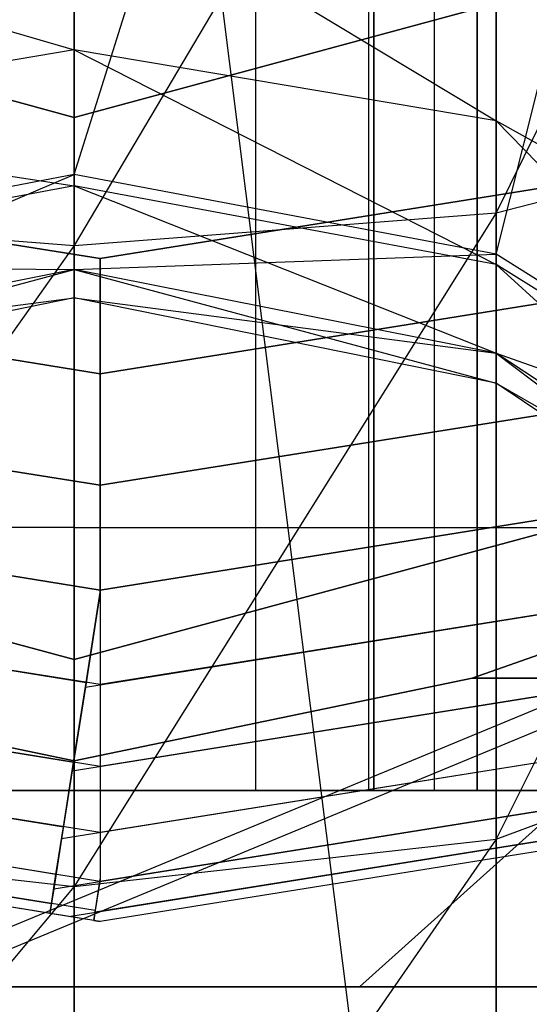
# Model space of a CAD drawing. Extents: x -2230 to 5741, y 0 to 4946.
# Drawn here: x 795 to 799, y 3025 to 3032 of the extents above; entities that cross this region are included whole.
import ezdxf

# ---------------------------------------------------------------- set-up
doc = ezdxf.new("R2010")
doc.units = 0
doc.header["$MEASUREMENT"] = 0
doc.layers.get('0').update_dxf_attribs({"linetype": 'CONTINUOUS'})

msp = doc.modelspace()

# ---------------------------------------------------------------- linework, layer by layer
at = {"color": 0}
for p, q in [((795.720689, 3030.980239, 1311.297206), (798.941341, 3041.268845, 1335.856864)), ((795.720689, 3041.268845, 1334.274562), (795.720689, 3030.980239, 1311.297206)), ((795.720689, 3041.268845, 1375.848169), (795.720689, 3015.036664, 1317.264318)), ((798.941341, 3015.643481, 1317.037208), (795.720689, 3041.268845, 1375.848169)), ((795.720689, 3041.268845, 2054.966687), (795.720689, 3026.279445, 2054.966687)), ((795.720689, 3041.268845, 2097.966687), (795.720689, 3028.287644, 2105.466687)), ((795.720689, 3041.268845, 2097.966687), (795.720689, 3026.279445, 2097.966687)), ((795.720689, 3041.268845, 2097.966687), (795.720689, 3028.287644, 2090.466687)), ((795.720689, 3041.268845, 2097.966687), (795.720689, 3028.287644, 2105.466687)), ((795.720689, 3041.268845, 2097.966687), (795.720689, 3026.279445, 2097.966687)), ((795.720689, 3041.268845, 2097.966687), (795.720689, 3028.287644, 2090.466687)), ((795.720689, 3026.279445, 446.265675), (795.720689, 3041.268845, 446.265675)), ((795.720689, 3041.268845, 400.265675), (795.720689, 3028.287644, 392.765675)), ((795.720689, 3041.268845, 400.265675), (795.720689, 3028.287644, 407.765675)), ((795.720689, 3041.268845, 400.265675), (795.720689, 3026.279445, 400.265675)), ((795.720689, 3041.268845, 400.265675), (795.720689, 3028.287644, 392.765675)), ((795.720689, 3041.268845, 400.265675), (795.720689, 3028.287644, 407.765675)), ((795.720689, 3041.268845, 400.265675), (795.720689, 3026.279445, 400.265675)), ((795.720689, 3030.980239, 1188.702794), (798.941341, 3041.268845, 1164.143136)), ((795.720689, 3041.268845, 1165.725438), (795.720689, 3030.980239, 1188.702794)), ((795.720689, 3041.268845, 1124.151831), (795.720689, 3015.036664, 1182.735682)), ((798.941341, 3015.643481, 1182.962792), (795.720689, 3041.268845, 1124.151831)), ((797.103354, 3041.268845, 2055.048219), (797.103354, 3026.279445, 2055.048219)), ((797.970083, 3026.279445, 446.092633), (797.970083, 3041.268845, 446.092633)), ((798.46723, 3041.268845, 2055.291708), (798.46723, 3026.279445, 2055.291708)), ((798.941341, 3041.268845, 1374.265868), (798.941341, 3015.643481, 1317.037208)), ((798.941341, 3030.373423, 1311.524315), (801.671678, 3041.268845, 1340.362876)), ((798.941341, 3041.268845, 1335.856864), (798.941341, 3030.373423, 1311.524315)), ((798.941341, 3041.268845, 1125.734132), (798.941341, 3015.643481, 1182.962792)), ((798.941341, 3030.373423, 1188.475685), (801.671678, 3041.268845, 1159.637124)), ((798.941341, 3041.268845, 1164.143136), (798.941341, 3030.373423, 1188.475685)), ((795.720689, 3026.279445, 2078.966687), (795.720689, 3036.272379, 2078.966687)), ((795.720689, 3026.279445, 2081.966687), (795.720689, 3036.272379, 2081.966687)), ((795.720689, 3026.279445, 2051.966687), (795.720689, 3036.272379, 2051.966687)), ((795.720689, 3026.279445, 2054.966687), (795.720689, 3036.272379, 2054.966687)), ((795.720689, 3036.272379, 419.265675), (795.720689, 3026.279445, 419.265675)), ((795.720689, 3036.272379, 416.265675), (795.720689, 3026.279445, 416.265675)), ((795.720689, 3036.272379, 446.265675), (795.720689, 3026.279445, 446.265675)), ((795.720689, 3036.272379, 443.265675), (795.720689, 3026.279445, 443.265675)), ((798.006883, 3026.279445, 2081.787902), (798.006883, 3036.272379, 2081.787902)), ((798.006883, 3036.272379, 416.444459), (798.006883, 3026.279445, 416.444459)), ((798.795814, 3026.279445, 2078.557796), (798.795814, 3036.272379, 2078.557796)), ((798.795814, 3026.279445, 2055.375577), (798.795814, 3036.272379, 2055.375577)), ((798.795814, 3036.272379, 419.674565), (798.795814, 3026.279445, 419.674565)), ((798.795814, 3036.272379, 442.856785), (798.795814, 3026.279445, 442.856785)), ((801.671678, 3036.23549, 1281.389429), (798.941341, 3030.687532, 1281.148095)), ((801.671678, 3036.23549, 1218.610571), (798.941341, 3030.687532, 1218.851905)), ((798.941341, 3035.874539, 1279.573521), (795.720689, 3030.438904, 1280.547431)), ((798.941341, 3035.874539, 1220.426479), (795.720689, 3030.438904, 1219.452569)), ((798.941341, 3030.687532, 1281.148095), (798.941341, 3035.874539, 1279.573521)), ((798.941341, 3030.687532, 1218.851905), (798.941341, 3035.874539, 1220.426479)), ((795.720689, 3030.438904, 1280.547431), (795.720689, 3035.747789, 1278.935859)), ((795.720689, 3030.438904, 1219.452569), (795.720689, 3035.747789, 1221.064141)), ((795.720689, 3033.774145, 2110.957068), (795.720689, 3028.287644, 2105.466687)), ((795.720689, 3028.287644, 2090.466687), (795.720689, 3033.774145, 2084.976306)), ((795.720689, 3033.774145, 2110.957068), (795.720689, 3028.287644, 2105.466687)), ((795.720689, 3028.287644, 2090.466687), (795.720689, 3033.774145, 2084.976306)), ((795.720689, 3028.287644, 392.765675), (795.720689, 3033.774145, 387.275294)), ((795.720689, 3033.774145, 413.256056), (795.720689, 3028.287644, 407.765675)), ((795.720689, 3028.287644, 392.765675), (795.720689, 3033.774145, 387.275294)), ((795.720689, 3033.774145, 413.256056), (795.720689, 3028.287644, 407.765675)), ((795.720689, 3033.328167, 1298.765417), (798.941341, 3031.391393, 1300.107141)), ((795.720689, 3031.931595, 1300.468347), (795.720689, 3033.328167, 1298.765417)), ((795.720689, 3033.328167, 1201.234583), (798.941341, 3031.391393, 1199.892859)), ((795.720689, 3031.931595, 1199.531653), (795.720689, 3033.328167, 1201.234583)), ((792.500037, 3032.868763, 1298.305688), (795.720689, 3031.931595, 1300.468347)), ((792.500037, 3032.868763, 1201.694312), (795.720689, 3031.931595, 1199.531653)), ((798.941341, 3031.391393, 1300.107141), (798.941341, 3032.868763, 1298.305688)), ((798.941341, 3031.391393, 1199.892859), (798.941341, 3032.868763, 1201.694312)), ((790.839973, 3032.736825, 1992.466687), (795.720689, 3031.416917, 1992.466687)), ((795.720689, 3031.416917, 505.765675), (790.839973, 3032.736825, 505.765675)), ((795.720689, 3031.416917, 1992.466687), (800.601405, 3032.736825, 1992.466687)), ((800.601405, 3032.736825, 505.765675), (795.720689, 3031.416917, 505.765675)), ((795.720689, 3031.931595, 1300.468347), (792.500037, 3031.391393, 1300.107141)), ((795.720689, 3031.931595, 1199.531653), (792.500037, 3031.391393, 1199.892859)), ((798.941341, 3031.391393, 1300.107141), (795.720689, 3031.931595, 1300.468347)), ((795.720689, 3031.931595, 1300.468347), (798.941341, 3030.293609, 1302.162404)), ((795.720689, 3030.893849, 1302.411207), (795.720689, 3031.931595, 1300.468347)), ((798.941341, 3031.391393, 1199.892859), (795.720689, 3031.931595, 1199.531653)), ((795.720689, 3031.931595, 1199.531653), (798.941341, 3030.293609, 1197.837596)), ((795.720689, 3030.893849, 1197.588793), (795.720689, 3031.931595, 1199.531653)), ((792.500037, 3031.391393, 1300.107141), (795.720689, 3030.893849, 1302.411207)), ((792.500037, 3031.391393, 1199.892859), (795.720689, 3030.893849, 1197.588793)), ((795.720689, 3027.278739, 1996.466687), (795.720689, 3031.416917, 1992.466687)), ((795.720689, 3031.416917, 505.765675), (795.720689, 3027.278739, 501.765675)), ((798.941341, 3030.687532, 1281.148095), (801.671678, 3031.395563, 1282.858643)), ((801.671678, 3031.395563, 1282.858643), (798.941341, 3025.907159, 1283.705065)), ((798.941341, 3030.687532, 1218.851905), (801.671678, 3031.395563, 1217.141357)), ((801.671678, 3031.395563, 1217.141357), (798.941341, 3025.907159, 1216.294935)), ((801.671678, 3029.853029, 1299.078512), (798.941341, 3031.391393, 1300.107141)), ((798.941341, 3031.391393, 1300.107141), (801.671678, 3028.58427, 1301.453872)), ((798.941341, 3030.293609, 1302.162404), (798.941341, 3031.391393, 1300.107141)), ((801.671678, 3029.853029, 1200.921488), (798.941341, 3031.391393, 1199.892859)), ((798.941341, 3031.391393, 1199.892859), (801.671678, 3028.58427, 1198.546128)), ((798.941341, 3030.293609, 1197.837596), (798.941341, 3031.391393, 1199.892859)), ((795.720689, 3030.980239, 1311.297206), (792.500037, 3030.373423, 1311.524315)), ((792.500037, 3029.617596, 1309.030927), (795.720689, 3030.980239, 1311.297206)), ((795.720689, 3030.980239, 1188.702794), (792.500037, 3030.373423, 1188.475685)), ((792.500037, 3029.617596, 1190.969073), (795.720689, 3030.980239, 1188.702794)), ((798.941341, 3030.373423, 1311.524315), (795.720689, 3030.980239, 1311.297206)), ((795.720689, 3030.980239, 1311.297206), (795.720689, 3030.254808, 1308.904088)), ((798.941341, 3030.373423, 1188.475685), (795.720689, 3030.980239, 1188.702794)), ((795.720689, 3030.980239, 1188.702794), (795.720689, 3030.254808, 1191.095912)), ((795.720689, 3030.893849, 1302.411207), (792.500037, 3030.293609, 1302.162404)), ((795.720689, 3030.893849, 1197.588793), (792.500037, 3030.293609, 1197.837596)), ((795.918712, 3030.3389, 1357.005807), (792.572198, 3030.87385, 1357.005807)), ((792.572198, 3030.87385, 1392.005807), (795.918712, 3030.3389, 1392.005807)), ((795.918712, 3030.3389, 1142.994193), (792.572198, 3030.87385, 1142.994193)), ((792.572198, 3030.87385, 1107.994193), (795.918712, 3030.3389, 1107.994193)), ((798.941341, 3030.293609, 1302.162404), (795.720689, 3030.893849, 1302.411207)), ((795.720689, 3030.893849, 1302.411207), (798.941341, 3029.617596, 1304.392494)), ((795.720689, 3030.254808, 1304.519333), (795.720689, 3030.893849, 1302.411207)), ((798.941341, 3030.293609, 1197.837596), (795.720689, 3030.893849, 1197.588793)), ((795.720689, 3030.893849, 1197.588793), (798.941341, 3029.617596, 1195.607506)), ((795.720689, 3030.254808, 1195.480667), (795.720689, 3030.893849, 1197.588793)), ((799.265225, 3030.87385, 1357.005807), (795.918712, 3030.3389, 1357.005807)), ((795.918712, 3030.3389, 1392.005807), (799.265225, 3030.87385, 1392.005807)), ((799.265225, 3030.87385, 1142.994193), (795.918712, 3030.3389, 1142.994193)), ((795.918712, 3030.3389, 1107.994193), (799.265225, 3030.87385, 1107.994193)), ((792.500037, 3030.687532, 1281.148095), (795.720689, 3030.438904, 1280.547431)), ((792.500037, 3030.687532, 1218.851905), (795.720689, 3030.438904, 1219.452569)), ((795.720689, 3030.438904, 1280.547431), (798.941341, 3030.687532, 1281.148095)), ((798.941341, 3030.687532, 1281.148095), (795.720689, 3025.546208, 1283.164481)), ((795.720689, 3030.438904, 1219.452569), (798.941341, 3030.687532, 1218.851905)), ((798.941341, 3030.687532, 1218.851905), (795.720689, 3025.546208, 1216.835519)), ((798.941341, 3025.907159, 1283.705065), (798.941341, 3030.687532, 1281.148095)), ((798.941341, 3025.907159, 1216.294935), (798.941341, 3030.687532, 1218.851905)), ((795.720689, 3030.438904, 1280.547431), (792.500037, 3025.907159, 1283.705065)), ((795.720689, 3030.438904, 1219.452569), (792.500037, 3025.907159, 1216.294935)), ((795.720689, 3025.546208, 1283.164481), (795.720689, 3030.438904, 1280.547431)), ((795.720689, 3025.546208, 1216.835519), (795.720689, 3030.438904, 1219.452569)), ((795.720689, 3030.254808, 1308.904088), (798.941341, 3030.373423, 1311.524315)), ((795.720689, 3030.254808, 1191.095912), (798.941341, 3030.373423, 1188.475685)), ((795.918712, 3030.3389, 1357.005807), (795.918712, 3029.460458, 1357.081768)), ((795.918712, 3029.460458, 1391.929846), (795.918712, 3030.3389, 1392.005807)), ((795.918712, 3030.3389, 1142.994193), (795.918712, 3029.460458, 1142.918232)), ((795.918712, 3029.460458, 1108.070154), (795.918712, 3030.3389, 1107.994193)), ((801.671678, 3028.645357, 1312.171069), (798.941341, 3030.373423, 1311.524315)), ((798.941341, 3030.373423, 1311.524315), (798.941341, 3029.617596, 1309.030927)), ((801.671678, 3028.645357, 1187.828931), (798.941341, 3030.373423, 1188.475685)), ((798.941341, 3030.373423, 1188.475685), (798.941341, 3029.617596, 1190.969073)), ((792.500037, 3030.293609, 1302.162404), (795.720689, 3030.254808, 1304.519333)), ((792.500037, 3030.293609, 1197.837596), (795.720689, 3030.254808, 1195.480667)), ((801.671678, 3028.58427, 1301.453872), (798.941341, 3030.293609, 1302.162404)), ((798.941341, 3030.293609, 1302.162404), (801.671678, 3027.802971, 1304.031287)), ((798.941341, 3029.617596, 1304.392494), (798.941341, 3030.293609, 1302.162404)), ((801.671678, 3028.58427, 1198.546128), (798.941341, 3030.293609, 1197.837596)), ((798.941341, 3030.293609, 1197.837596), (801.671678, 3027.802971, 1195.968713)), ((798.941341, 3029.617596, 1195.607506), (798.941341, 3030.293609, 1197.837596)), ((795.720689, 3030.254808, 1308.904088), (792.500037, 3029.617596, 1309.030927)), ((792.500037, 3029.389335, 1306.71171), (795.720689, 3030.254808, 1308.904088)), ((795.720689, 3030.254808, 1304.519333), (792.500037, 3029.617596, 1304.392494)), ((795.720689, 3030.254808, 1191.095912), (792.500037, 3029.617596, 1190.969073)), ((792.500037, 3029.389335, 1193.28829), (795.720689, 3030.254808, 1191.095912)), ((795.720689, 3030.254808, 1195.480667), (792.500037, 3029.617596, 1195.607506)), ((798.941341, 3029.617596, 1309.030927), (795.720689, 3030.254808, 1308.904088)), ((795.720689, 3030.254808, 1308.904088), (795.720689, 3030.03903, 1306.71171)), ((798.941341, 3029.617596, 1304.392494), (795.720689, 3030.254808, 1304.519333)), ((795.720689, 3030.254808, 1304.519333), (798.941341, 3029.389335, 1306.71171)), ((795.720689, 3030.03903, 1306.71171), (795.720689, 3030.254808, 1304.519333)), ((798.941341, 3029.617596, 1190.969073), (795.720689, 3030.254808, 1191.095912)), ((795.720689, 3030.254808, 1191.095912), (795.720689, 3030.03903, 1193.28829)), ((798.941341, 3029.617596, 1195.607506), (795.720689, 3030.254808, 1195.480667)), ((795.720689, 3030.254808, 1195.480667), (798.941341, 3029.389335, 1193.28829)), ((795.720689, 3030.03903, 1193.28829), (795.720689, 3030.254808, 1195.480667)), ((795.918712, 3029.460458, 1357.081768), (792.303238, 3030.038401, 1357.081768)), ((792.303238, 3030.038401, 1391.929846), (795.918712, 3029.460458, 1391.929846)), ((795.918712, 3029.460458, 1142.918232), (792.303238, 3030.038401, 1142.918232)), ((792.303238, 3030.038401, 1108.070154), (795.918712, 3029.460458, 1108.070154)), ((795.720689, 3030.03903, 1306.71171), (792.500037, 3029.389335, 1306.71171)), ((792.500037, 3029.617596, 1304.392494), (795.720689, 3030.03903, 1306.71171)), ((795.720689, 3030.03903, 1193.28829), (792.500037, 3029.389335, 1193.28829)), ((792.500037, 3029.617596, 1195.607506), (795.720689, 3030.03903, 1193.28829)), ((798.941341, 3029.389335, 1306.71171), (795.720689, 3030.03903, 1306.71171)), ((795.720689, 3030.03903, 1306.71171), (798.941341, 3029.617596, 1309.030927)), ((798.941341, 3029.389335, 1193.28829), (795.720689, 3030.03903, 1193.28829)), ((795.720689, 3030.03903, 1193.28829), (798.941341, 3029.617596, 1190.969073)), ((799.534186, 3030.038401, 1357.081768), (795.918712, 3029.460458, 1357.081768)), ((795.918712, 3029.460458, 1391.929846), (799.534186, 3030.038401, 1391.929846)), ((799.534186, 3030.038401, 1142.918232), (795.918712, 3029.460458, 1142.918232)), ((795.918712, 3029.460458, 1108.070154), (799.534186, 3030.038401, 1108.070154)), ((794.668308, 3025.005389, 1946.056245), (806.168308, 3029.768845, 1946.056245)), ((794.668308, 3025.005389, 1978.583156), (806.168308, 3029.768845, 1978.583156)), ((794.668308, 3025.005389, 549.937412), (806.168308, 3029.768845, 549.937412)), ((794.668308, 3025.005389, 517.4105), (806.168308, 3029.768845, 517.4105)), ((795.07357, 3025.005389, 1687.104584), (806.57357, 3029.768845, 1687.104584)), ((795.07357, 3025.005389, 1719.631496), (806.57357, 3029.768845, 1719.631496)), ((795.07357, 3025.005389, 812.895416), (806.57357, 3029.768845, 812.895416)), ((795.07357, 3025.005389, 780.368504), (806.57357, 3029.768845, 780.368504)), ((801.671678, 3027.802971, 1309.392133), (798.941341, 3029.617596, 1309.030927)), ((798.941341, 3029.617596, 1309.030927), (801.671678, 3028.645357, 1312.171069)), ((798.941341, 3029.617596, 1309.030927), (798.941341, 3029.389335, 1306.71171)), ((801.671678, 3027.802971, 1304.031287), (798.941341, 3029.617596, 1304.392494)), ((798.941341, 3029.617596, 1304.392494), (801.671678, 3027.539159, 1306.71171)), ((798.941341, 3029.389335, 1306.71171), (798.941341, 3029.617596, 1304.392494)), ((801.671678, 3027.802971, 1190.607867), (798.941341, 3029.617596, 1190.969073)), ((798.941341, 3029.617596, 1190.969073), (801.671678, 3028.645357, 1187.828931)), ((798.941341, 3029.617596, 1190.969073), (798.941341, 3029.389335, 1193.28829)), ((801.671678, 3027.802971, 1195.968713), (798.941341, 3029.617596, 1195.607506)), ((798.941341, 3029.617596, 1195.607506), (801.671678, 3027.539159, 1193.28829)), ((798.941341, 3029.389335, 1193.28829), (798.941341, 3029.617596, 1195.607506)), ((795.918712, 3029.460458, 1357.081768), (795.918712, 3028.608706, 1357.307344)), ((795.918712, 3028.608706, 1391.70427), (795.918712, 3029.460458, 1391.929846)), ((795.918712, 3029.460458, 1142.918232), (795.918712, 3028.608706, 1142.692656)), ((795.918712, 3028.608706, 1108.29573), (795.918712, 3029.460458, 1108.070154)), ((801.671678, 3027.539159, 1306.71171), (798.941341, 3029.389335, 1306.71171)), ((798.941341, 3029.389335, 1306.71171), (801.671678, 3027.802971, 1309.392133)), ((801.671678, 3027.539159, 1193.28829), (798.941341, 3029.389335, 1193.28829)), ((798.941341, 3029.389335, 1193.28829), (801.671678, 3027.802971, 1190.607867)), ((795.918712, 3028.608706, 1357.307344), (792.04245, 3029.228338, 1357.307344)), ((792.04245, 3029.228338, 1391.70427), (795.918712, 3028.608706, 1391.70427)), ((795.918712, 3028.608706, 1142.692656), (792.04245, 3029.228338, 1142.692656)), ((792.04245, 3029.228338, 1108.29573), (795.918712, 3028.608706, 1108.29573)), ((799.794973, 3029.228338, 1357.307344), (795.918712, 3028.608706, 1357.307344)), ((795.918712, 3028.608706, 1391.70427), (799.794973, 3029.228338, 1391.70427)), ((799.794973, 3029.228338, 1142.692656), (795.918712, 3028.608706, 1142.692656)), ((795.918712, 3028.608706, 1108.29573), (799.794973, 3029.228338, 1108.29573)), ((788.78989, 3029.153057, 2000.466687), (795.720689, 3027.278739, 2000.466687)), ((795.720689, 3027.278739, 1996.466687), (788.78989, 3029.153057, 1996.466687)), ((795.720689, 3027.278739, 2000.466687), (788.78989, 3029.153057, 2000.466687)), ((788.78989, 3029.153057, 2044.466687), (795.720689, 3027.278739, 2044.466687)), ((795.720689, 3027.278739, 497.765675), (788.78989, 3029.153057, 497.765675)), ((788.78989, 3029.153057, 501.765675), (795.720689, 3027.278739, 501.765675)), ((788.78989, 3029.153057, 497.765675), (795.720689, 3027.278739, 497.765675)), ((795.720689, 3027.278739, 453.765675), (788.78989, 3029.153057, 453.765675)), ((795.720689, 3027.278739, 2000.466687), (802.651488, 3029.153057, 2000.466687)), ((802.651488, 3029.153057, 1996.466687), (795.720689, 3027.278739, 1996.466687)), ((802.651488, 3029.153057, 2000.466687), (795.720689, 3027.278739, 2000.466687)), ((802.651488, 3029.153057, 2044.466687), (795.720689, 3027.278739, 2044.466687)), ((802.651488, 3029.153057, 497.765675), (795.720689, 3027.278739, 497.765675)), ((795.720689, 3027.278739, 501.765675), (802.651488, 3029.153057, 501.765675)), ((795.720689, 3027.278739, 497.765675), (802.651488, 3029.153057, 497.765675)), ((802.651488, 3029.153057, 453.765675), (795.720689, 3027.278739, 453.765675)), ((803.335259, 3028.75034, 2044.466687), (798.756731, 3027.136703, 2044.466687)), ((798.756731, 3027.136703, 453.765675), (803.335259, 3028.75034, 453.765675)), ((795.918712, 3028.608706, 1357.307344), (795.918712, 3027.809526, 1357.67568)), ((795.918712, 3027.809526, 1391.335934), (795.918712, 3028.608706, 1391.70427)), ((795.918712, 3028.608706, 1142.692656), (795.918712, 3027.809526, 1142.32432)), ((795.918712, 3027.809526, 1108.664066), (795.918712, 3028.608706, 1108.29573)), ((795.918712, 3027.809526, 1357.67568), (791.797758, 3028.468272, 1357.67568)), ((791.797758, 3028.468272, 1391.335934), (795.918712, 3027.809526, 1391.335934)), ((795.918712, 3027.809526, 1142.32432), (791.797758, 3028.468272, 1142.32432)), ((791.797758, 3028.468272, 1108.664066), (795.918712, 3027.809526, 1108.664066)), ((800.039665, 3028.468272, 1357.67568), (795.918712, 3027.809526, 1357.67568)), ((795.918712, 3027.809526, 1391.335934), (800.039665, 3028.468272, 1391.335934)), ((800.039665, 3028.468272, 1142.32432), (795.918712, 3027.809526, 1142.32432)), ((795.918712, 3027.809526, 1108.664066), (800.039665, 3028.468272, 1108.664066)), ((795.720689, 3028.287644, 2105.466687), (778.393693, 3028.287644, 2105.466687)), ((795.720689, 3028.287644, 2090.466687), (778.393693, 3028.287644, 2090.466687)), ((795.720689, 3028.287644, 392.765675), (778.393693, 3028.287644, 392.765675)), ((795.720689, 3028.287644, 407.765675), (778.393693, 3028.287644, 407.765675)), ((795.720689, 3028.287644, 2105.466687), (813.047685, 3028.287644, 2105.466687)), ((795.720689, 3028.287644, 2105.466687), (795.720689, 3026.279445, 2097.966687)), ((795.720689, 3026.279445, 2097.966687), (795.720689, 3028.287644, 2090.466687)), ((795.720689, 3028.287644, 2090.466687), (813.047685, 3028.287644, 2090.466687)), ((795.720689, 3028.287644, 2105.466687), (795.720689, 3026.279445, 2097.966687)), ((795.720689, 3026.279445, 2097.966687), (795.720689, 3028.287644, 2090.466687)), ((795.720689, 3026.279445, 400.265675), (795.720689, 3028.287644, 392.765675)), ((795.720689, 3028.287644, 392.765675), (813.047685, 3028.287644, 392.765675)), ((795.720689, 3028.287644, 407.765675), (813.047685, 3028.287644, 407.765675)), ((795.720689, 3028.287644, 407.765675), (795.720689, 3026.279445, 400.265675)), ((795.720689, 3026.279445, 400.265675), (795.720689, 3028.287644, 392.765675)), ((795.720689, 3028.287644, 407.765675), (795.720689, 3026.279445, 400.265675)), ((795.918712, 3027.087199, 1358.175585), (791.576598, 3027.781299, 1358.175585)), ((791.576598, 3027.781299, 1390.836029), (795.810662, 3027.104472, 1390.836029)), ((795.918712, 3027.087199, 1141.824415), (791.576598, 3027.781299, 1141.824415)), ((791.576598, 3027.781299, 1109.163971), (795.810662, 3027.104472, 1109.163971)), ((795.805101, 3027.069038, 1390.836029), (800.374437, 3027.79946, 1390.836029)), ((795.805101, 3027.069038, 1109.163971), (800.374437, 3027.79946, 1109.163971)), ((795.918712, 3027.792997, 1391.324495), (795.805101, 3027.069038, 1390.836029)), ((795.918712, 3027.792997, 1108.675505), (795.805101, 3027.069038, 1109.163971)), ((795.810662, 3027.104472, 1390.836029), (795.918712, 3027.792997, 1391.324495)), ((795.810662, 3027.104472, 1109.163971), (795.918712, 3027.792997, 1108.675505)), ((795.918712, 3027.809526, 1357.67568), (795.918712, 3027.087199, 1358.175585)), ((795.918712, 3027.792997, 1391.324495), (795.918712, 3027.809526, 1391.335934)), ((795.918712, 3027.809526, 1142.32432), (795.918712, 3027.087199, 1141.824415)), ((795.918712, 3027.792997, 1108.675505), (795.918712, 3027.809526, 1108.664066)), ((800.260826, 3027.781299, 1358.175585), (795.918712, 3027.087199, 1358.175585)), ((800.260826, 3027.781299, 1141.824415), (795.918712, 3027.087199, 1141.824415)), ((795.720689, 3027.278739, 2000.466687), (795.720689, 3027.278739, 1996.466687)), ((795.720689, 3027.278739, 2000.466687), (795.720689, 3027.278739, 2044.466687)), ((795.720689, 3027.278739, 501.765675), (795.720689, 3027.278739, 497.765675)), ((795.720689, 3027.278739, 497.765675), (795.720689, 3027.278739, 453.765675)), ((795.918712, 3026.463674, 1358.791869), (791.385688, 3027.188291, 1358.791869)), ((791.385688, 3027.188291, 1390.219745), (795.715207, 3026.496205, 1390.219745)), ((795.918712, 3026.463674, 1141.208131), (791.385688, 3027.188291, 1141.208131)), ((791.385688, 3027.188291, 1109.780255), (795.715207, 3026.496205, 1109.780255)), ((795.704734, 3026.429469, 1390.219745), (800.665714, 3027.222496, 1390.219745)), ((795.704734, 3026.429469, 1109.780255), (800.665714, 3027.222496, 1109.780255)), ((800.451736, 3027.188291, 1358.791869), (795.918712, 3026.463674, 1358.791869)), ((800.451736, 3027.188291, 1141.208131), (795.918712, 3026.463674, 1141.208131)), ((795.720689, 3026.506692, 2044.466687), (792.684647, 3027.136703, 2044.466687)), ((792.684647, 3027.136703, 453.765675), (795.720689, 3026.506692, 453.765675)), ((798.756731, 3027.136703, 2044.466687), (795.720689, 3026.506692, 2044.466687)), ((795.720689, 3026.506692, 453.765675), (798.756731, 3027.136703, 453.765675)), ((802.721853, 3027.136703, 2045.539746), (798.756731, 3027.136703, 2044.466687)), ((798.756731, 3027.136703, 453.765675), (802.721853, 3027.136703, 452.692615)), ((795.805101, 3027.069038, 1390.836029), (795.704734, 3026.429469, 1390.219745)), ((795.805101, 3027.069038, 1109.163971), (795.704734, 3026.429469, 1109.780255)), ((795.715207, 3026.496205, 1390.219745), (795.810662, 3027.104472, 1390.836029)), ((795.715207, 3026.496205, 1109.780255), (795.810662, 3027.104472, 1109.163971)), ((795.918712, 3027.087199, 1358.175585), (795.918712, 3026.463674, 1358.791869)), ((795.918712, 3027.087199, 1141.824415), (795.918712, 3026.463674, 1141.208131)), ((798.941341, 3025.907159, 1283.705065), (801.671678, 3026.935062, 1285.244517)), ((798.941341, 3025.907159, 1216.294935), (801.671678, 3026.935062, 1214.755483)), ((800.901986, 3026.754486, 1389.505807), (795.62332, 3025.910676, 1389.505807)), ((800.901986, 3026.754486, 1110.494193), (795.62332, 3025.910676, 1110.494193)), ((795.918712, 3025.957896, 1359.505807), (791.230829, 3026.707267, 1359.505807)), ((791.230829, 3026.707267, 1389.505807), (795.637778, 3026.002804, 1389.505807)), ((795.918712, 3025.957896, 1140.494193), (791.230829, 3026.707267, 1140.494193)), ((791.230829, 3026.707267, 1110.494193), (795.637778, 3026.002804, 1110.494193)), ((800.606595, 3026.707267, 1359.505807), (795.918712, 3025.957896, 1359.505807)), ((800.606595, 3026.707267, 1140.494193), (795.918712, 3025.957896, 1140.494193)), ((795.720689, 3026.279445, 2044.76305), (795.720689, 3026.506692, 2044.466687)), ((795.720689, 3026.506692, 453.765675), (795.720689, 3026.279445, 453.469312)), ((795.704734, 3026.429469, 1390.219745), (795.62332, 3025.910676, 1389.505807)), ((795.704734, 3026.429469, 1109.780255), (795.62332, 3025.910676, 1110.494193)), ((795.637778, 3026.002804, 1389.505807), (795.715207, 3026.496205, 1390.219745)), ((795.637778, 3026.002804, 1110.494193), (795.715207, 3026.496205, 1109.780255)), ((795.918712, 3026.463674, 1358.791869), (795.918712, 3025.957896, 1359.505807)), ((795.918712, 3026.463674, 1141.208131), (795.918712, 3025.957896, 1140.494193)), ((795.915964, 3025.585671, 1360.295706), (791.11328, 3026.353393, 1360.295706)), ((795.915964, 3025.585671, 1139.704294), (791.11328, 3026.353393, 1139.704294)), ((795.563333, 3025.528423, 1388.715907), (801.076075, 3026.409651, 1388.715907)), ((795.563333, 3025.528423, 1111.284093), (801.076075, 3026.409651, 1111.284093)), ((795.720689, 3026.279445, 2097.966687), (778.393693, 3026.279445, 2097.966687)), ((795.720689, 3026.279445, 400.265675), (778.393693, 3026.279445, 400.265675)), ((795.720689, 3026.279445, 2066.966687), (780.868978, 3026.279445, 2066.966687)), ((795.720689, 3026.279445, 431.265675), (780.868978, 3026.279445, 431.265675)), ((795.720689, 3026.279445, 2066.966687), (781.375038, 3026.279445, 2070.848972)), ((795.720689, 3026.279445, 2066.966687), (781.375038, 3026.279445, 2063.084401)), ((795.720689, 3026.279445, 431.265675), (781.375038, 3026.279445, 427.383389)), ((795.720689, 3026.279445, 431.265675), (781.375038, 3026.279445, 435.14796)), ((795.720689, 3026.279445, 2066.966687), (782.85873, 3026.279445, 2074.466687)), ((795.720689, 3026.279445, 2066.966687), (782.85873, 3026.279445, 2059.466687)), ((795.720689, 3026.279445, 431.265675), (782.85873, 3026.279445, 423.765675)), ((795.720689, 3026.279445, 431.265675), (782.85873, 3026.279445, 438.765675)), ((795.720689, 3026.279445, 2066.966687), (785.218943, 3026.279445, 2077.573288)), ((795.720689, 3026.279445, 2066.966687), (785.218943, 3026.279445, 2056.360085)), ((795.720689, 3026.279445, 431.265675), (785.218943, 3026.279445, 420.659073)), ((795.720689, 3026.279445, 431.265675), (785.218943, 3026.279445, 441.872276)), ((795.720689, 3026.279445, 2066.966687), (788.294833, 3026.279445, 2079.957068)), ((795.720689, 3026.279445, 2066.966687), (788.294833, 3026.279445, 2053.976306)), ((795.720689, 3026.279445, 431.265675), (788.294833, 3026.279445, 418.275294)), ((795.720689, 3026.279445, 431.265675), (788.294833, 3026.279445, 444.256056)), ((795.720689, 3026.279445, 2044.76305), (789.272994, 3026.279445, 2046.507954)), ((789.272994, 3026.279445, 451.724407), (795.720689, 3026.279445, 453.469312)), ((795.580727, 3025.63926, 1388.715907), (791.116727, 3026.352842, 1388.715907)), ((795.580727, 3025.63926, 1111.284093), (791.116727, 3026.352842, 1111.284093)), ((795.720689, 3026.279445, 2051.966687), (791.876783, 3026.279445, 2052.477799)), ((795.720689, 3026.279445, 2066.966687), (791.876783, 3026.279445, 2081.455574)), ((795.720689, 3026.279445, 2081.966687), (791.876783, 3026.279445, 2081.455574)), ((795.720689, 3026.279445, 2066.966687), (791.876783, 3026.279445, 2052.477799)), ((791.876783, 3026.279445, 2052.477799), (795.720689, 3026.279445, 2051.966687)), ((791.876783, 3026.279445, 445.754562), (795.720689, 3026.279445, 446.265675)), ((795.720689, 3026.279445, 431.265675), (791.876783, 3026.279445, 416.776787)), ((795.720689, 3026.279445, 416.265675), (791.876783, 3026.279445, 416.776787)), ((795.720689, 3026.279445, 431.265675), (791.876783, 3026.279445, 445.754562)), ((791.876783, 3026.279445, 445.754562), (795.720689, 3026.279445, 446.265675)), ((792.645564, 3026.279445, 2078.557796), (795.720689, 3026.279445, 2078.966687)), ((792.645564, 3026.279445, 2055.375577), (795.720689, 3026.279445, 2054.966687)), ((795.720689, 3026.279445, 419.265675), (792.645564, 3026.279445, 419.674565)), ((795.720689, 3026.279445, 443.265675), (792.645564, 3026.279445, 442.856785)), ((795.720689, 3026.279445, 2081.966687), (793.434495, 3026.279445, 2081.787902)), ((793.434495, 3026.279445, 416.444459), (795.720689, 3026.279445, 416.265675)), ((795.720689, 3026.279445, 446.265675), (793.471295, 3026.279445, 446.092633)), ((794.338024, 3026.279445, 2055.048219), (795.720689, 3026.279445, 2054.966687)), ((795.720689, 3026.279445, 2054.966687), (797.103354, 3026.279445, 2055.048219)), ((802.168384, 3026.279445, 2046.507954), (795.720689, 3026.279445, 2044.76305)), ((795.720689, 3026.279445, 2078.966687), (798.795814, 3026.279445, 2078.557796)), ((798.006883, 3026.279445, 2081.787902), (795.720689, 3026.279445, 2081.966687)), ((795.720689, 3026.279445, 2054.966687), (798.795814, 3026.279445, 2055.375577)), ((799.564595, 3026.279445, 2052.477799), (795.720689, 3026.279445, 2051.966687)), ((795.720689, 3024.780505, 2066.966687), (795.720689, 3026.279445, 2066.966687)), ((795.720689, 3026.279445, 2066.966687), (795.720689, 3026.279445, 2066.966687)), ((795.720689, 3024.780505, 2066.966687), (795.720689, 3026.279445, 2066.966687)), ((795.720689, 3026.279445, 2066.966687), (795.720689, 3026.279445, 2066.966687)), ((795.720689, 3024.780505, 2066.966687), (795.720689, 3026.279445, 2066.966687)), ((795.720689, 3026.279445, 2066.966687), (795.720689, 3026.279445, 2066.966687)), ((795.720689, 3024.780505, 2066.966687), (795.720689, 3026.279445, 2066.966687)), ((795.720689, 3026.279445, 2066.966687), (795.720689, 3026.279445, 2066.966687)), ((795.720689, 3024.780505, 2066.966687), (795.720689, 3026.279445, 2066.966687)), ((795.720689, 3026.279445, 2066.966687), (795.720689, 3026.279445, 2066.966687)), ((795.720689, 3024.780505, 2066.966687), (795.720689, 3026.279445, 2066.966687)), ((795.720689, 3026.279445, 2066.966687), (795.720689, 3026.279445, 2066.966687)), ((795.720689, 3024.780505, 2066.966687), (795.720689, 3026.279445, 2066.966687)), ((795.720689, 3026.279445, 2066.966687), (795.720689, 3026.279445, 2066.966687)), ((795.720689, 3024.780505, 2066.966687), (795.720689, 3026.279445, 2066.966687)), ((795.720689, 3026.279445, 2066.966687), (795.720689, 3026.279445, 2066.966687)), ((795.720689, 3024.780505, 2066.966687), (795.720689, 3026.279445, 2066.966687)), ((795.720689, 3026.279445, 2066.966687), (795.720689, 3026.279445, 2066.966687)), ((795.720689, 3024.780505, 2066.966687), (795.720689, 3026.279445, 2066.966687)), ((795.720689, 3026.279445, 2066.966687), (795.720689, 3026.279445, 2066.966687)), ((795.720689, 3024.780505, 2066.966687), (795.720689, 3026.279445, 2066.966687)), ((795.720689, 3026.279445, 2066.966687), (795.720689, 3026.279445, 2066.966687)), ((795.720689, 3024.780505, 2066.966687), (795.720689, 3026.279445, 2066.966687)), ((795.720689, 3026.279445, 2066.966687), (795.720689, 3026.279445, 2066.966687)), ((795.720689, 3026.279445, 2066.966687), (795.720689, 3026.279445, 2051.966687)), ((795.720689, 3026.279445, 2051.966687), (795.720689, 3024.780505, 2058.466687)), ((795.720689, 3024.780505, 2066.966687), (795.720689, 3026.279445, 2066.966687)), ((795.720689, 3026.279445, 2066.966687), (795.720689, 3026.279445, 2066.966687)), ((795.720689, 3026.279445, 2066.966687), (799.564595, 3026.279445, 2052.477799)), ((795.720689, 3026.279445, 2051.966687), (799.564595, 3026.279445, 2052.477799)), ((795.720689, 3024.780505, 2066.966687), (795.720689, 3026.279445, 2066.966687)), ((795.720689, 3026.279445, 2066.966687), (795.720689, 3026.279445, 2066.966687)), ((795.720689, 3026.279445, 2066.966687), (803.146545, 3026.279445, 2053.976306)), ((795.720689, 3024.780505, 2066.966687), (795.720689, 3026.279445, 2066.966687)), ((795.720689, 3026.279445, 2066.966687), (795.720689, 3026.279445, 2066.966687)), ((795.720689, 3026.279445, 2066.966687), (806.222435, 3026.279445, 2056.360085)), ((795.720689, 3024.780505, 2066.966687), (795.720689, 3026.279445, 2066.966687)), ((795.720689, 3026.279445, 2066.966687), (795.720689, 3026.279445, 2066.966687)), ((795.720689, 3026.279445, 2066.966687), (808.582648, 3026.279445, 2059.466687)), ((795.720689, 3024.780505, 2066.966687), (795.720689, 3026.279445, 2066.966687)), ((795.720689, 3026.279445, 2066.966687), (795.720689, 3026.279445, 2066.966687)), ((795.720689, 3026.279445, 2066.966687), (810.06634, 3026.279445, 2063.084401)), ((795.720689, 3024.780505, 2066.966687), (795.720689, 3026.279445, 2066.966687)), ((795.720689, 3026.279445, 2066.966687), (795.720689, 3026.279445, 2066.966687)), ((795.720689, 3026.279445, 2066.966687), (810.5724, 3026.279445, 2066.966687)), ((795.720689, 3024.780505, 2066.966687), (795.720689, 3026.279445, 2066.966687)), ((795.720689, 3026.279445, 2066.966687), (795.720689, 3026.279445, 2066.966687)), ((795.720689, 3026.279445, 2066.966687), (810.06634, 3026.279445, 2070.848972)), ((795.720689, 3024.780505, 2066.966687), (795.720689, 3026.279445, 2066.966687)), ((795.720689, 3026.279445, 2066.966687), (795.720689, 3026.279445, 2066.966687)), ((795.720689, 3026.279445, 2066.966687), (808.582648, 3026.279445, 2074.466687)), ((795.720689, 3024.780505, 2066.966687), (795.720689, 3026.279445, 2066.966687)), ((795.720689, 3026.279445, 2066.966687), (795.720689, 3026.279445, 2066.966687)), ((795.720689, 3026.279445, 2066.966687), (806.222435, 3026.279445, 2077.573288)), ((795.720689, 3024.780505, 2066.966687), (795.720689, 3026.279445, 2066.966687)), ((795.720689, 3026.279445, 2066.966687), (795.720689, 3026.279445, 2066.966687)), ((795.720689, 3026.279445, 2066.966687), (803.146545, 3026.279445, 2079.957068)), ((795.720689, 3024.780505, 2066.966687), (795.720689, 3026.279445, 2066.966687)), ((795.720689, 3026.279445, 2066.966687), (795.720689, 3026.279445, 2066.966687)), ((795.720689, 3026.279445, 2066.966687), (799.564595, 3026.279445, 2081.455574)), ((795.720689, 3024.780505, 2066.966687), (795.720689, 3026.279445, 2066.966687)), ((795.720689, 3026.279445, 2066.966687), (795.720689, 3026.279445, 2066.966687)), ((795.720689, 3026.279445, 2066.966687), (795.720689, 3026.279445, 2081.966687)), ((799.564595, 3026.279445, 2081.455574), (795.720689, 3026.279445, 2081.966687)), ((795.720689, 3026.279445, 2081.966687), (795.720689, 3024.780505, 2075.466687)), ((795.720689, 3026.279445, 2097.966687), (813.047685, 3026.279445, 2097.966687)), ((795.720689, 3026.279445, 453.469312), (802.168384, 3026.279445, 451.724407)), ((797.970083, 3026.279445, 446.092633), (795.720689, 3026.279445, 446.265675)), ((798.795814, 3026.279445, 419.674565), (795.720689, 3026.279445, 419.265675)), ((795.720689, 3026.279445, 416.265675), (798.006883, 3026.279445, 416.444459)), ((795.720689, 3026.279445, 446.265675), (799.564595, 3026.279445, 445.754562)), ((798.795814, 3026.279445, 442.856785), (795.720689, 3026.279445, 443.265675)), ((795.720689, 3024.780505, 431.265675), (795.720689, 3026.279445, 431.265675)), ((795.720689, 3026.279445, 431.265675), (795.720689, 3026.279445, 431.265675)), ((795.720689, 3024.780505, 431.265675), (795.720689, 3026.279445, 431.265675)), ((795.720689, 3026.279445, 431.265675), (795.720689, 3026.279445, 431.265675)), ((795.720689, 3024.780505, 431.265675), (795.720689, 3026.279445, 431.265675)), ((795.720689, 3026.279445, 431.265675), (795.720689, 3026.279445, 431.265675)), ((795.720689, 3024.780505, 431.265675), (795.720689, 3026.279445, 431.265675)), ((795.720689, 3026.279445, 431.265675), (795.720689, 3026.279445, 431.265675)), ((795.720689, 3024.780505, 431.265675), (795.720689, 3026.279445, 431.265675)), ((795.720689, 3026.279445, 431.265675), (795.720689, 3026.279445, 431.265675)), ((795.720689, 3024.780505, 431.265675), (795.720689, 3026.279445, 431.265675)), ((795.720689, 3026.279445, 431.265675), (795.720689, 3026.279445, 431.265675)), ((795.720689, 3024.780505, 431.265675), (795.720689, 3026.279445, 431.265675)), ((795.720689, 3026.279445, 431.265675), (795.720689, 3026.279445, 431.265675)), ((795.720689, 3024.780505, 431.265675), (795.720689, 3026.279445, 431.265675)), ((795.720689, 3026.279445, 431.265675), (795.720689, 3026.279445, 431.265675)), ((795.720689, 3024.780505, 431.265675), (795.720689, 3026.279445, 431.265675)), ((795.720689, 3026.279445, 431.265675), (795.720689, 3026.279445, 431.265675)), ((795.720689, 3024.780505, 431.265675), (795.720689, 3026.279445, 431.265675)), ((795.720689, 3026.279445, 431.265675), (795.720689, 3026.279445, 431.265675)), ((795.720689, 3024.780505, 431.265675), (795.720689, 3026.279445, 431.265675)), ((795.720689, 3026.279445, 431.265675), (795.720689, 3026.279445, 431.265675)), ((795.720689, 3024.780505, 431.265675), (795.720689, 3026.279445, 431.265675)), ((795.720689, 3026.279445, 431.265675), (795.720689, 3026.279445, 431.265675)), ((795.720689, 3026.279445, 431.265675), (795.720689, 3026.279445, 446.265675)), ((795.720689, 3026.279445, 446.265675), (795.720689, 3024.780505, 439.765675)), ((795.720689, 3024.780505, 431.265675), (795.720689, 3026.279445, 431.265675)), ((795.720689, 3026.279445, 431.265675), (795.720689, 3026.279445, 431.265675)), ((795.720689, 3026.279445, 431.265675), (799.564595, 3026.279445, 445.754562)), ((795.720689, 3026.279445, 446.265675), (799.564595, 3026.279445, 445.754562)), ((795.720689, 3024.780505, 431.265675), (795.720689, 3026.279445, 431.265675)), ((795.720689, 3026.279445, 431.265675), (795.720689, 3026.279445, 431.265675)), ((795.720689, 3026.279445, 431.265675), (803.146545, 3026.279445, 444.256056)), ((795.720689, 3024.780505, 431.265675), (795.720689, 3026.279445, 431.265675)), ((795.720689, 3026.279445, 431.265675), (795.720689, 3026.279445, 431.265675)), ((795.720689, 3026.279445, 431.265675), (806.222435, 3026.279445, 441.872276)), ((795.720689, 3024.780505, 431.265675), (795.720689, 3026.279445, 431.265675)), ((795.720689, 3026.279445, 431.265675), (795.720689, 3026.279445, 431.265675)), ((795.720689, 3026.279445, 431.265675), (808.582648, 3026.279445, 438.765675)), ((795.720689, 3024.780505, 431.265675), (795.720689, 3026.279445, 431.265675)), ((795.720689, 3026.279445, 431.265675), (795.720689, 3026.279445, 431.265675)), ((795.720689, 3026.279445, 431.265675), (810.06634, 3026.279445, 435.14796)), ((795.720689, 3024.780505, 431.265675), (795.720689, 3026.279445, 431.265675)), ((795.720689, 3026.279445, 431.265675), (795.720689, 3026.279445, 431.265675)), ((795.720689, 3026.279445, 431.265675), (810.5724, 3026.279445, 431.265675)), ((795.720689, 3024.780505, 431.265675), (795.720689, 3026.279445, 431.265675)), ((795.720689, 3026.279445, 431.265675), (795.720689, 3026.279445, 431.265675)), ((795.720689, 3026.279445, 431.265675), (810.06634, 3026.279445, 427.383389)), ((795.720689, 3024.780505, 431.265675), (795.720689, 3026.279445, 431.265675)), ((795.720689, 3026.279445, 431.265675), (795.720689, 3026.279445, 431.265675)), ((795.720689, 3026.279445, 431.265675), (808.582648, 3026.279445, 423.765675)), ((795.720689, 3024.780505, 431.265675), (795.720689, 3026.279445, 431.265675)), ((795.720689, 3026.279445, 431.265675), (795.720689, 3026.279445, 431.265675)), ((795.720689, 3026.279445, 431.265675), (806.222435, 3026.279445, 420.659073)), ((795.720689, 3024.780505, 431.265675), (795.720689, 3026.279445, 431.265675)), ((795.720689, 3026.279445, 431.265675), (795.720689, 3026.279445, 431.265675)), ((795.720689, 3026.279445, 431.265675), (803.146545, 3026.279445, 418.275294)), ((795.720689, 3024.780505, 431.265675), (795.720689, 3026.279445, 431.265675)), ((795.720689, 3026.279445, 431.265675), (795.720689, 3026.279445, 431.265675)), ((795.720689, 3026.279445, 431.265675), (799.564595, 3026.279445, 416.776787)), ((795.720689, 3024.780505, 431.265675), (795.720689, 3026.279445, 431.265675)), ((795.720689, 3026.279445, 431.265675), (795.720689, 3026.279445, 431.265675)), ((795.720689, 3026.279445, 431.265675), (795.720689, 3026.279445, 416.265675)), ((799.564595, 3026.279445, 416.776787), (795.720689, 3026.279445, 416.265675)), ((795.720689, 3026.279445, 416.265675), (795.720689, 3024.780505, 422.765675)), ((795.720689, 3026.279445, 400.265675), (813.047685, 3026.279445, 400.265675)), ((800.71593, 3026.35208, 1360.295706), (795.915823, 3025.58477, 1360.295706)), ((800.71593, 3026.35208, 1139.704294), (795.915823, 3025.58477, 1139.704294)), ((797.103354, 3026.279445, 2055.048219), (798.46723, 3026.279445, 2055.291708)), ((799.564595, 3026.279445, 2052.477799), (797.898902, 3024.780505, 2058.756317)), ((799.564595, 3026.279445, 2081.455574), (797.898902, 3024.780505, 2075.177056)), ((799.564595, 3026.279445, 445.754562), (797.898902, 3024.780505, 439.476044)), ((799.564595, 3026.279445, 416.776787), (797.898902, 3024.780505, 423.055305)), ((800.167579, 3026.279445, 445.577499), (797.970083, 3026.279445, 446.092633)), ((800.238578, 3026.279445, 2081.25581), (798.006883, 3026.279445, 2081.787902)), ((798.006883, 3026.279445, 416.444459), (800.238578, 3026.279445, 416.976551)), ((798.46723, 3026.279445, 2055.291708), (799.793784, 3026.279445, 2055.693845)), ((798.795814, 3026.279445, 2078.557796), (801.661373, 3026.279445, 2077.358991)), ((798.795814, 3026.279445, 2055.375577), (801.661373, 3026.279445, 2056.574382)), ((801.661373, 3026.279445, 420.87337), (798.795814, 3026.279445, 419.674565)), ((801.661373, 3026.279445, 441.65798), (798.795814, 3026.279445, 442.856785)), ((795.881025, 3025.36303, 1361.137566), (791.006666, 3026.14221, 1361.137566)), ((795.881025, 3025.36303, 1138.862434), (791.006666, 3026.14221, 1138.862434)), ((791.04685, 3026.135786, 1387.874048), (795.545788, 3025.416619, 1387.874048)), ((791.04685, 3026.135786, 1112.125952), (795.545788, 3025.416619, 1112.125952)), ((795.678323, 3025.318579, 1387.874048), (801.030963, 3026.174213, 1387.874048)), ((795.678323, 3025.318579, 1112.125952), (801.030963, 3026.174213, 1112.125952)), ((800.750869, 3026.129439, 1361.137566), (795.879086, 3025.350671, 1361.137566)), ((800.750869, 3026.129439, 1138.862434), (795.879086, 3025.350671, 1138.862434)), ((795.86926, 3025.288057, 1362.005807), (791.023319, 3026.062694, 1362.005807)), ((795.534022, 3025.341646, 1387.005807), (791.023319, 3026.062694, 1387.005807)), ((795.86926, 3025.288057, 1137.994193), (791.023319, 3026.062694, 1137.994193)), ((795.534022, 3025.341646, 1112.994193), (791.023319, 3026.062694, 1112.994193)), ((800.814105, 3026.062694, 1387.005807), (795.918712, 3025.280152, 1387.005807)), ((800.814105, 3026.062694, 1112.994193), (795.918712, 3025.280152, 1112.994193)), ((800.762634, 3026.054466, 1362.005807), (795.918712, 3025.280152, 1362.005807)), ((800.762634, 3026.054466, 1137.994193), (795.918712, 3025.280152, 1137.994193)), ((795.580727, 3025.63926, 1388.715907), (795.637778, 3026.002804, 1389.505807)), ((795.580727, 3025.63926, 1111.284093), (795.637778, 3026.002804, 1110.494193)), ((792.500037, 3025.907159, 1283.705065), (795.720689, 3025.546208, 1283.164481)), ((792.500037, 3025.907159, 1216.294935), (795.720689, 3025.546208, 1216.835519)), ((795.62332, 3025.910676, 1389.505807), (795.563333, 3025.528423, 1388.715907)), ((795.62332, 3025.910676, 1110.494193), (795.563333, 3025.528423, 1111.284093)), ((795.720689, 3025.546208, 1283.164481), (798.941341, 3025.907159, 1283.705065)), ((798.941341, 3025.907159, 1283.705065), (795.720689, 3021.257724, 1286.686438)), ((795.720689, 3025.546208, 1216.835519), (798.941341, 3025.907159, 1216.294935)), ((798.941341, 3025.907159, 1216.294935), (795.720689, 3021.257724, 1213.313562)), ((795.918712, 3025.957896, 1359.505807), (795.918712, 3025.603179, 1360.257664)), ((795.918712, 3025.957896, 1140.494193), (795.918712, 3025.603179, 1139.742336)), ((798.941341, 3021.717127, 1287.146166), (798.941341, 3025.907159, 1283.705065)), ((798.941341, 3021.717127, 1212.853834), (798.941341, 3025.907159, 1216.294935)), ((795.545788, 3025.416619, 1387.874048), (795.580727, 3025.63926, 1388.715907)), ((795.545788, 3025.416619, 1112.125952), (795.580727, 3025.63926, 1111.284093)), ((795.915823, 3025.58477, 1360.295706), (795.918712, 3025.603179, 1360.257664)), ((795.915823, 3025.58477, 1139.704294), (795.918712, 3025.603179, 1139.742336)), ((795.918712, 3025.603179, 1360.257664), (795.915964, 3025.585671, 1360.295706)), ((795.918712, 3025.603179, 1139.742336), (795.915964, 3025.585671, 1139.704294)), ((795.720689, 3025.546208, 1283.164481), (792.500037, 3021.717127, 1287.146166)), ((795.720689, 3025.546208, 1216.835519), (792.500037, 3021.717127, 1212.853834)), ((795.563333, 3025.528423, 1388.715907), (795.534022, 3025.341646, 1388.044221)), ((795.563333, 3025.528423, 1111.284093), (795.534022, 3025.341646, 1111.955779)), ((795.720689, 3021.257724, 1286.686438), (795.720689, 3025.546208, 1283.164481)), ((795.720689, 3021.257724, 1213.313562), (795.720689, 3025.546208, 1216.835519)), ((795.879086, 3025.350671, 1361.137566), (795.915823, 3025.58477, 1360.295706)), ((795.879086, 3025.350671, 1138.862434), (795.915823, 3025.58477, 1139.704294)), ((795.915964, 3025.585671, 1360.295706), (795.881025, 3025.36303, 1361.137566)), ((795.915964, 3025.585671, 1139.704294), (795.881025, 3025.36303, 1138.862434)), ((795.534022, 3025.341646, 1387.005807), (795.545788, 3025.416619, 1387.874048)), ((795.534022, 3025.341646, 1112.994193), (795.545788, 3025.416619, 1112.125952)), ((795.678323, 3025.318579, 1387.874048), (795.534022, 3025.341646, 1388.044221)), ((795.534022, 3025.341646, 1388.044221), (795.534022, 3025.341646, 1387.005807)), ((795.678323, 3025.318579, 1112.125952), (795.534022, 3025.341646, 1111.955779)), ((795.534022, 3025.341646, 1111.955779), (795.534022, 3025.341646, 1112.994193)), ((795.918712, 3025.280152, 1387.005807), (795.678323, 3025.318579, 1387.874048)), ((795.918712, 3025.280152, 1112.994193), (795.678323, 3025.318579, 1112.125952)), ((795.881025, 3025.36303, 1361.137566), (795.86926, 3025.288057, 1362.005807)), ((795.881025, 3025.36303, 1138.862434), (795.86926, 3025.288057, 1137.994193)), ((795.86926, 3025.288057, 1361.827195), (795.879086, 3025.350671, 1361.137566)), ((795.86926, 3025.288057, 1138.172805), (795.879086, 3025.350671, 1138.862434)), ((795.86926, 3025.288057, 1362.005807), (795.86926, 3025.288057, 1361.827195)), ((795.86926, 3025.288057, 1361.827195), (795.918712, 3025.280152, 1362.005807)), ((795.86926, 3025.288057, 1137.994193), (795.86926, 3025.288057, 1138.172805)), ((795.86926, 3025.288057, 1138.172805), (795.918712, 3025.280152, 1137.994193)), ((795.918712, 3025.280152, 1362.005807), (795.918712, 3025.280152, 1387.005807)), ((795.918712, 3025.280152, 1137.994193), (795.918712, 3025.280152, 1112.994193)), ((787.304719, 3024.780505, 2066.966687), (795.720689, 3024.780505, 2066.966687)), ((787.304719, 3024.780505, 431.265675), (795.720689, 3024.780505, 431.265675)), ((787.591486, 3024.780505, 2069.166648), (795.720689, 3024.780505, 2066.966687)), ((787.591486, 3024.780505, 2064.766725), (795.720689, 3024.780505, 2066.966687)), ((787.591486, 3024.780505, 429.065713), (795.720689, 3024.780505, 431.265675)), ((787.591486, 3024.780505, 433.465637), (795.720689, 3024.780505, 431.265675)), ((788.432245, 3024.780505, 2071.216687), (795.720689, 3024.780505, 2066.966687)), ((788.432245, 3024.780505, 2062.716687), (795.720689, 3024.780505, 2066.966687)), ((788.432245, 3024.780505, 427.015675), (795.720689, 3024.780505, 431.265675)), ((788.432245, 3024.780505, 435.515675), (795.720689, 3024.780505, 431.265675)), ((789.7697, 3024.780505, 2072.977094), (795.720689, 3024.780505, 2066.966687)), ((789.7697, 3024.780505, 2060.956279), (795.720689, 3024.780505, 2066.966687)), ((789.7697, 3024.780505, 425.255267), (795.720689, 3024.780505, 431.265675)), ((789.7697, 3024.780505, 437.276082), (795.720689, 3024.780505, 431.265675)), ((791.512704, 3024.780505, 2074.327902), (795.720689, 3024.780505, 2066.966687)), ((791.512704, 3024.780505, 2059.605471), (795.720689, 3024.780505, 2066.966687)), ((791.512704, 3024.780505, 423.904459), (795.720689, 3024.780505, 431.265675)), ((791.512704, 3024.780505, 438.626891), (795.720689, 3024.780505, 431.265675)), ((795.720689, 3024.780505, 2075.466687), (793.542476, 3024.780505, 2075.177056)), ((793.542476, 3024.780505, 2075.177056), (795.720689, 3024.780505, 2066.966687)), ((793.542476, 3024.780505, 2058.756317), (795.720689, 3024.780505, 2066.966687)), ((793.542476, 3024.780505, 2058.756317), (795.720689, 3024.780505, 2058.466687)), ((795.720689, 3024.780505, 422.765675), (793.542476, 3024.780505, 423.055305)), ((793.542476, 3024.780505, 423.055305), (795.720689, 3024.780505, 431.265675)), ((793.542476, 3024.780505, 439.476044), (795.720689, 3024.780505, 431.265675)), ((793.542476, 3024.780505, 439.476044), (795.720689, 3024.780505, 439.765675)), ((795.720689, 3024.780505, 2066.966687), (795.720689, 3024.780505, 2066.966687)), ((795.720689, 3024.780505, 2066.966687), (795.720689, 3024.780505, 2066.966687)), ((795.720689, 3024.780505, 2066.966687), (795.720689, 3024.780505, 2066.966687)), ((795.720689, 3024.780505, 2066.966687), (795.720689, 3024.780505, 2066.966687)), ((795.720689, 3024.780505, 2066.966687), (795.720689, 3024.780505, 2066.966687)), ((795.720689, 3024.780505, 2066.966687), (795.720689, 3024.780505, 2066.966687)), ((795.720689, 3024.780505, 2066.966687), (795.720689, 3024.780505, 2066.966687)), ((795.720689, 3024.780505, 2066.966687), (795.720689, 3024.780505, 2066.966687)), ((795.720689, 3024.780505, 2066.966687), (795.720689, 3024.780505, 2066.966687)), ((795.720689, 3024.780505, 2066.966687), (795.720689, 3024.780505, 2066.966687)), ((795.720689, 3024.780505, 2066.966687), (795.720689, 3024.780505, 2066.966687)), ((795.720689, 3024.780505, 2058.466687), (795.720689, 3024.780505, 2066.966687)), ((795.720689, 3024.780505, 2066.966687), (795.720689, 3024.780505, 2066.966687)), ((795.720689, 3024.780505, 2058.466687), (797.898902, 3024.780505, 2058.756317)), ((797.898902, 3024.780505, 2058.756317), (795.720689, 3024.780505, 2066.966687)), ((795.720689, 3024.780505, 2066.966687), (795.720689, 3024.780505, 2066.966687)), ((799.928674, 3024.780505, 2059.605471), (795.720689, 3024.780505, 2066.966687)), ((795.720689, 3024.780505, 2066.966687), (795.720689, 3024.780505, 2066.966687)), ((801.671678, 3024.780505, 2060.956279), (795.720689, 3024.780505, 2066.966687)), ((795.720689, 3024.780505, 2066.966687), (795.720689, 3024.780505, 2066.966687)), ((803.009133, 3024.780505, 2062.716687), (795.720689, 3024.780505, 2066.966687)), ((795.720689, 3024.780505, 2066.966687), (795.720689, 3024.780505, 2066.966687)), ((803.849891, 3024.780505, 2064.766725), (795.720689, 3024.780505, 2066.966687)), ((795.720689, 3024.780505, 2066.966687), (795.720689, 3024.780505, 2066.966687)), ((804.136659, 3024.780505, 2066.966687), (795.720689, 3024.780505, 2066.966687)), ((795.720689, 3024.780505, 2066.966687), (795.720689, 3024.780505, 2066.966687)), ((803.849891, 3024.780505, 2069.166648), (795.720689, 3024.780505, 2066.966687)), ((795.720689, 3024.780505, 2066.966687), (795.720689, 3024.780505, 2066.966687)), ((803.009133, 3024.780505, 2071.216687), (795.720689, 3024.780505, 2066.966687)), ((795.720689, 3024.780505, 2066.966687), (795.720689, 3024.780505, 2066.966687)), ((801.671678, 3024.780505, 2072.977094), (795.720689, 3024.780505, 2066.966687)), ((795.720689, 3024.780505, 2066.966687), (795.720689, 3024.780505, 2066.966687)), ((799.928674, 3024.780505, 2074.327902), (795.720689, 3024.780505, 2066.966687)), ((795.720689, 3024.780505, 2066.966687), (795.720689, 3024.780505, 2066.966687)), ((797.898902, 3024.780505, 2075.177056), (795.720689, 3024.780505, 2066.966687)), ((795.720689, 3024.780505, 2066.966687), (795.720689, 3024.780505, 2066.966687)), ((797.898902, 3024.780505, 2075.177056), (795.720689, 3024.780505, 2075.466687)), ((795.720689, 3024.780505, 2075.466687), (795.720689, 3024.780505, 2066.966687)), ((795.720689, 3024.780505, 2066.966687), (795.720689, 3024.780505, 2066.966687)), ((795.720689, 3024.780505, 431.265675), (795.720689, 3024.780505, 431.265675)), ((795.720689, 3024.780505, 431.265675), (795.720689, 3024.780505, 431.265675)), ((795.720689, 3024.780505, 431.265675), (795.720689, 3024.780505, 431.265675)), ((795.720689, 3024.780505, 431.265675), (795.720689, 3024.780505, 431.265675)), ((795.720689, 3024.780505, 431.265675), (795.720689, 3024.780505, 431.265675)), ((795.720689, 3024.780505, 431.265675), (795.720689, 3024.780505, 431.265675)), ((795.720689, 3024.780505, 431.265675), (795.720689, 3024.780505, 431.265675)), ((795.720689, 3024.780505, 431.265675), (795.720689, 3024.780505, 431.265675)), ((795.720689, 3024.780505, 431.265675), (795.720689, 3024.780505, 431.265675)), ((795.720689, 3024.780505, 431.265675), (795.720689, 3024.780505, 431.265675)), ((795.720689, 3024.780505, 431.265675), (795.720689, 3024.780505, 431.265675)), ((795.720689, 3024.780505, 439.765675), (795.720689, 3024.780505, 431.265675)), ((795.720689, 3024.780505, 431.265675), (795.720689, 3024.780505, 431.265675)), ((795.720689, 3024.780505, 439.765675), (797.898902, 3024.780505, 439.476044)), ((797.898902, 3024.780505, 439.476044), (795.720689, 3024.780505, 431.265675)), ((795.720689, 3024.780505, 431.265675), (795.720689, 3024.780505, 431.265675)), ((799.928674, 3024.780505, 438.626891), (795.720689, 3024.780505, 431.265675)), ((795.720689, 3024.780505, 431.265675), (795.720689, 3024.780505, 431.265675)), ((801.671678, 3024.780505, 437.276082), (795.720689, 3024.780505, 431.265675)), ((795.720689, 3024.780505, 431.265675), (795.720689, 3024.780505, 431.265675)), ((803.009133, 3024.780505, 435.515675), (795.720689, 3024.780505, 431.265675)), ((795.720689, 3024.780505, 431.265675), (795.720689, 3024.780505, 431.265675)), ((803.849891, 3024.780505, 433.465637), (795.720689, 3024.780505, 431.265675)), ((795.720689, 3024.780505, 431.265675), (795.720689, 3024.780505, 431.265675)), ((804.136659, 3024.780505, 431.265675), (795.720689, 3024.780505, 431.265675)), ((795.720689, 3024.780505, 431.265675), (795.720689, 3024.780505, 431.265675)), ((803.849891, 3024.780505, 429.065713), (795.720689, 3024.780505, 431.265675)), ((795.720689, 3024.780505, 431.265675), (795.720689, 3024.780505, 431.265675)), ((803.009133, 3024.780505, 427.015675), (795.720689, 3024.780505, 431.265675)), ((795.720689, 3024.780505, 431.265675), (795.720689, 3024.780505, 431.265675)), ((801.671678, 3024.780505, 425.255267), (795.720689, 3024.780505, 431.265675)), ((795.720689, 3024.780505, 431.265675), (795.720689, 3024.780505, 431.265675)), ((799.928674, 3024.780505, 423.904459), (795.720689, 3024.780505, 431.265675)), ((795.720689, 3024.780505, 431.265675), (795.720689, 3024.780505, 431.265675)), ((797.898902, 3024.780505, 423.055305), (795.720689, 3024.780505, 431.265675)), ((795.720689, 3024.780505, 431.265675), (795.720689, 3024.780505, 431.265675)), ((797.898902, 3024.780505, 423.055305), (795.720689, 3024.780505, 422.765675)), ((795.720689, 3024.780505, 422.765675), (795.720689, 3024.780505, 431.265675)), ((795.720689, 3024.780505, 431.265675), (795.720689, 3024.780505, 431.265675)), ((797.898902, 3024.780505, 2058.756317), (799.928674, 3024.780505, 2059.605471)), ((799.928674, 3024.780505, 2074.327902), (797.898902, 3024.780505, 2075.177056)), ((797.898902, 3024.780505, 439.476044), (799.928674, 3024.780505, 438.626891)), ((799.928674, 3024.780505, 423.904459), (797.898902, 3024.780505, 423.055305))]:
    msp.add_line(p, q, dxfattribs=at)

doc.saveas('drawing.dxf')
